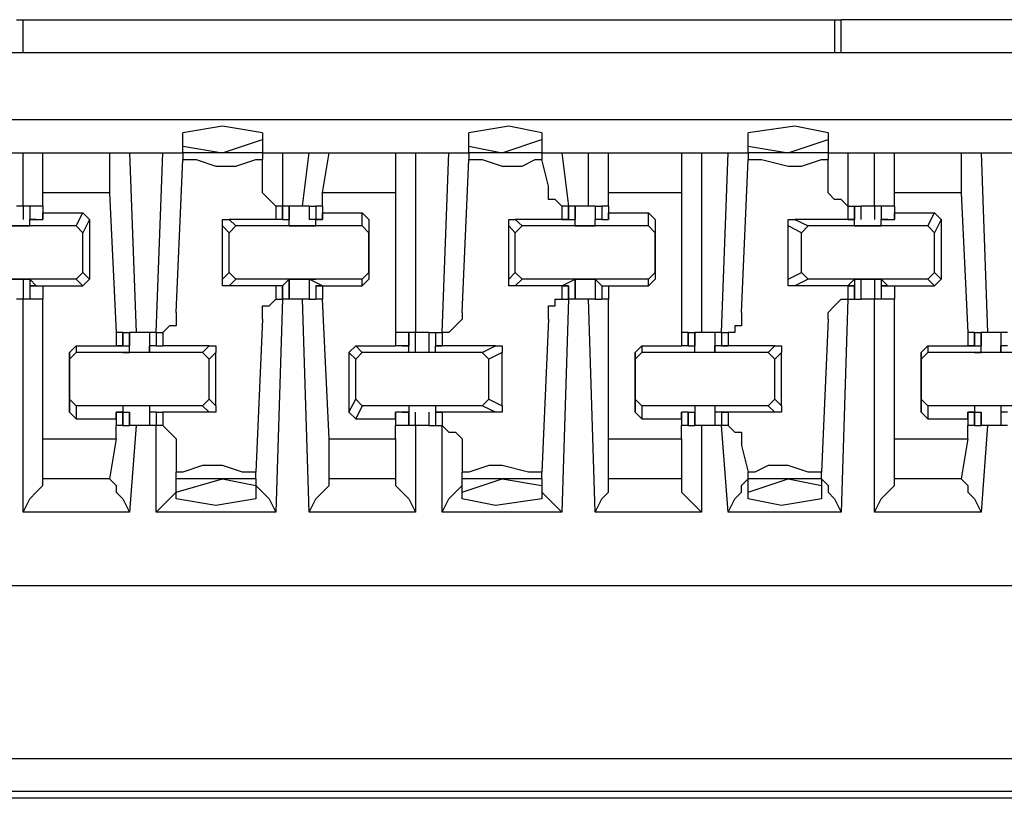
# Model space of a CAD drawing. Extents: x 0 to 5.28, y 0 to 4.61.
# Drawn here: x 2.57 to 2.72, y 3.86 to 3.98 of the extents above; entities that cross this region are included whole.
import ezdxf

# ---------------------------------------------------------------- set-up
doc = ezdxf.new("R2010")
doc.units = 0
doc.header["$MEASUREMENT"] = 0
doc.layers.get('0').update_dxf_attribs({"linetype": 'CONTINUOUS'})

msp = doc.modelspace()

# ---------------------------------------------------------------- linework, layer by layer
for p, q in [((2.56988, 3.97933), (2.57087, 3.97933)), ((2.57087, 3.97933), (2.69094, 3.97933)), ((2.57087, 3.97441), (2.57087, 3.97933)), ((2.69094, 3.97933), (2.69193, 3.97933)), ((2.69094, 3.97933), (2.69094, 3.97441)), ((2.8002, 3.97933), (2.69193, 3.97933)), ((2.69193, 3.97441), (2.69193, 3.97933)), ((3.27657, 3.97441), (1.75492, 3.97441)), ((1.75492, 3.96457), (3.27657, 3.96457)), ((2.59449, 3.96063), (2.59449, 3.9626)), ((2.6063, 3.9626), (2.6063, 3.96161)), ((2.63681, 3.96063), (2.63681, 3.9626)), ((2.64764, 3.9626), (2.64764, 3.96161)), ((2.67815, 3.96063), (2.67815, 3.9626)), ((2.68996, 3.9626), (2.68996, 3.96161)), ((2.60039, 3.95965), (2.6063, 3.96161)), ((2.6063, 3.96161), (2.6063, 3.95965)), ((2.64173, 3.95965), (2.64764, 3.96161)), ((2.64764, 3.96161), (2.64764, 3.95965)), ((2.68406, 3.95965), (2.68996, 3.96161)), ((2.68996, 3.96161), (2.68996, 3.95965)), ((2.56693, 3.95965), (2.57087, 3.95965)), ((2.57087, 3.95177), (2.57087, 3.95965)), ((2.57087, 3.95965), (2.57382, 3.95965)), ((2.57382, 3.95965), (2.58366, 3.95965)), ((2.57382, 3.95374), (2.57382, 3.95965)), ((2.58366, 3.95965), (2.58661, 3.95965)), ((2.58366, 3.95965), (2.58366, 3.95374)), ((2.58661, 3.95965), (2.59154, 3.95965)), ((2.58661, 3.95965), (2.5876, 3.93307)), ((2.59055, 3.93307), (2.59154, 3.95965)), ((2.59154, 3.95965), (2.59449, 3.95965)), ((2.59449, 3.95965), (2.59449, 3.96063)), ((2.59449, 3.96063), (2.60039, 3.95965)), ((2.59449, 3.95965), (2.59449, 3.95866)), ((2.6063, 3.95965), (2.59449, 3.95965)), ((2.6063, 3.95965), (2.60925, 3.95965)), ((2.6063, 3.95965), (2.6063, 3.95866)), ((2.60925, 3.95965), (2.61319, 3.95965)), ((2.60925, 3.95965), (2.60925, 3.95177)), ((2.6122, 3.95177), (2.61319, 3.95965)), ((2.61319, 3.95965), (2.61614, 3.95965)), ((2.61516, 3.95374), (2.61614, 3.95965)), ((2.61614, 3.95965), (2.62598, 3.95965)), ((2.62598, 3.95965), (2.62894, 3.95965)), ((2.62598, 3.95965), (2.62598, 3.95374)), ((2.62894, 3.95965), (2.63386, 3.95965)), ((2.62894, 3.95965), (2.62894, 3.93307)), ((2.63287, 3.93307), (2.63386, 3.95965)), ((2.63386, 3.95965), (2.63681, 3.95965)), ((2.63681, 3.95965), (2.63681, 3.96063)), ((2.63681, 3.96063), (2.64173, 3.95965)), ((2.63681, 3.95965), (2.63681, 3.95866)), ((2.64764, 3.95965), (2.63681, 3.95965)), ((2.64764, 3.95965), (2.65059, 3.95965)), ((2.64764, 3.95965), (2.64764, 3.95866)), ((2.65059, 3.95965), (2.65453, 3.95965)), ((2.65059, 3.95965), (2.65157, 3.95177)), ((2.65453, 3.95177), (2.65453, 3.95965)), ((2.65453, 3.95965), (2.65748, 3.95965)), ((2.65748, 3.95965), (2.66831, 3.95965)), ((2.65748, 3.95374), (2.65748, 3.95965)), ((2.66831, 3.95965), (2.67126, 3.95965)), ((2.66831, 3.95965), (2.66831, 3.95374)), ((2.67126, 3.95965), (2.6752, 3.95965)), ((2.67126, 3.95965), (2.67126, 3.93307)), ((2.67421, 3.93307), (2.6752, 3.95965)), ((2.6752, 3.95965), (2.67815, 3.95965)), ((2.67815, 3.95965), (2.67815, 3.96063)), ((2.67815, 3.96063), (2.68406, 3.95965)), ((2.67815, 3.95965), (2.67815, 3.95866)), ((2.68996, 3.95965), (2.67815, 3.95965)), ((2.68996, 3.95965), (2.69291, 3.95965)), ((2.68996, 3.95965), (2.68996, 3.95866)), ((2.69291, 3.95965), (2.69685, 3.95965)), ((2.69291, 3.95965), (2.69291, 3.95177)), ((2.69685, 3.95177), (2.69685, 3.95965)), ((2.69685, 3.95965), (2.6998, 3.95965)), ((2.6998, 3.95965), (2.70965, 3.95965)), ((2.6998, 3.95374), (2.6998, 3.95965)), ((2.70965, 3.95965), (2.7126, 3.95965)), ((2.70965, 3.95965), (2.70965, 3.95374)), ((2.7126, 3.95965), (2.71752, 3.95965)), ((2.7126, 3.95965), (2.71358, 3.93307)), ((2.5935, 3.93602), (2.59449, 3.95866)), ((2.6063, 3.95472), (2.6063, 3.95866)), ((2.63583, 3.93602), (2.63681, 3.95866)), ((2.64862, 3.95472), (2.64764, 3.95866)), ((2.67717, 3.93602), (2.67815, 3.95866)), ((2.68996, 3.95472), (2.68996, 3.95866)), ((2.58366, 3.95374), (2.57382, 3.95374)), ((2.57382, 3.95177), (2.57382, 3.95374)), ((2.58366, 3.95374), (2.58465, 3.93307)), ((2.62598, 3.95374), (2.61516, 3.95374)), ((2.61516, 3.95177), (2.61516, 3.95374)), ((2.62598, 3.95374), (2.62598, 3.93307)), ((2.66831, 3.95374), (2.65748, 3.95374)), ((2.65748, 3.95177), (2.65748, 3.95374)), ((2.66831, 3.95374), (2.66831, 3.93307)), ((2.70965, 3.95374), (2.6998, 3.95374)), ((2.6998, 3.95177), (2.6998, 3.95374)), ((2.70965, 3.95374), (2.71063, 3.93307)), ((2.57087, 3.95177), (2.56988, 3.95177)), ((2.57087, 3.95177), (2.57087, 3.9498)), ((2.57185, 3.95177), (2.57087, 3.95177)), ((2.57185, 3.95177), (2.57185, 3.9498)), ((2.57382, 3.95177), (2.57185, 3.95177)), ((2.57185, 3.95177), (2.57185, 3.9498)), ((2.57185, 3.95177), (2.57185, 3.9498)), ((2.57185, 3.95177), (2.57185, 3.95177)), ((2.57382, 3.95177), (2.57382, 3.95177)), ((2.57382, 3.95177), (2.57382, 3.95079)), ((2.57382, 3.95177), (2.57382, 3.9498)), ((2.57382, 3.95079), (2.57972, 3.95079)), ((2.57382, 3.9498), (2.57382, 3.95079)), ((2.57874, 3.94882), (2.57972, 3.95079)), ((2.57972, 3.95079), (2.58071, 3.9498)), ((2.60925, 3.95177), (2.60827, 3.95177)), ((2.60827, 3.95177), (2.60827, 3.9498)), ((2.60925, 3.9498), (2.60925, 3.95177)), ((2.60925, 3.95177), (2.60925, 3.95177)), ((2.60925, 3.95177), (2.60925, 3.9498)), ((2.61024, 3.95177), (2.60925, 3.95177)), ((2.61024, 3.9498), (2.61024, 3.95177)), ((2.61024, 3.95177), (2.61024, 3.9498)), ((2.61319, 3.95177), (2.6122, 3.95177)), ((2.61319, 3.95177), (2.61319, 3.9498)), ((2.61319, 3.95177), (2.61319, 3.9498)), ((2.61319, 3.95177), (2.61417, 3.95177)), ((2.61417, 3.95177), (2.61417, 3.9498)), ((2.61516, 3.95177), (2.61417, 3.95177)), ((2.61417, 3.95177), (2.61417, 3.9498)), ((2.61516, 3.95177), (2.61516, 3.95177)), ((2.61516, 3.95177), (2.61516, 3.95079)), ((2.61516, 3.95177), (2.61516, 3.9498)), ((2.61516, 3.95079), (2.62106, 3.95079)), ((2.61516, 3.9498), (2.61516, 3.95079)), ((2.62106, 3.95079), (2.62205, 3.9498)), ((2.62106, 3.94882), (2.62106, 3.95079)), ((2.65157, 3.95177), (2.65059, 3.95177)), ((2.65059, 3.95177), (2.65059, 3.9498)), ((2.65157, 3.9498), (2.65157, 3.95177)), ((2.65157, 3.95177), (2.65157, 3.95177)), ((2.65157, 3.95177), (2.65157, 3.9498)), ((2.65256, 3.95177), (2.65157, 3.95177)), ((2.65256, 3.9498), (2.65256, 3.95177)), ((2.65354, 3.95177), (2.65256, 3.95177)), ((2.65256, 3.95177), (2.65256, 3.9498)), ((2.65551, 3.95177), (2.65551, 3.9498)), ((2.65551, 3.95177), (2.65551, 3.9498)), ((2.65551, 3.95177), (2.6565, 3.95177)), ((2.6565, 3.95177), (2.6565, 3.9498)), ((2.65748, 3.95177), (2.6565, 3.95177)), ((2.6565, 3.95177), (2.6565, 3.9498)), ((2.65748, 3.95177), (2.65748, 3.95177)), ((2.65748, 3.95177), (2.65748, 3.95079)), ((2.65748, 3.95177), (2.65748, 3.9498)), ((2.65748, 3.95079), (2.66339, 3.95079)), ((2.65748, 3.9498), (2.65748, 3.95079)), ((2.66339, 3.95079), (2.66437, 3.9498)), ((2.66339, 3.94882), (2.66339, 3.95079)), ((2.69291, 3.95177), (2.6939, 3.95177)), ((2.69291, 3.95177), (2.69291, 3.95177)), ((2.69291, 3.95177), (2.69291, 3.9498)), ((2.6939, 3.9498), (2.6939, 3.95177)), ((2.6939, 3.95177), (2.6939, 3.9498)), ((2.6939, 3.95177), (2.69488, 3.95177)), ((2.6939, 3.95177), (2.6939, 3.9498)), ((2.6939, 3.95177), (2.6939, 3.95177)), ((2.69488, 3.9498), (2.69488, 3.95177)), ((2.69587, 3.95177), (2.69488, 3.95177)), ((2.69685, 3.95177), (2.69587, 3.95177)), ((2.69685, 3.95177), (2.69685, 3.9498)), ((2.69783, 3.95177), (2.69685, 3.95177)), ((2.69783, 3.95177), (2.69783, 3.9498)), ((2.6998, 3.95177), (2.69783, 3.95177)), ((2.69783, 3.95177), (2.69783, 3.9498)), ((2.69783, 3.95177), (2.69783, 3.9498)), ((2.69783, 3.95177), (2.69783, 3.95177)), ((2.6998, 3.95177), (2.6998, 3.95177)), ((2.6998, 3.95177), (2.6998, 3.95079)), ((2.6998, 3.95177), (2.6998, 3.9498)), ((2.6998, 3.95079), (2.70571, 3.95079)), ((2.6998, 3.9498), (2.6998, 3.95079)), ((2.70472, 3.94882), (2.70571, 3.95079)), ((2.70571, 3.95079), (2.70669, 3.9498)), ((2.57185, 3.9498), (2.57382, 3.9498)), ((2.57283, 3.9498), (2.57185, 3.9498)), ((2.57283, 3.9498), (2.57185, 3.9498)), ((2.57185, 3.9498), (2.57185, 3.9498)), ((2.57185, 3.9498), (2.57185, 3.9498)), ((2.57185, 3.94882), (2.57185, 3.9498)), ((2.57283, 3.9498), (2.57283, 3.9498)), ((2.57283, 3.9498), (2.57283, 3.9498)), ((2.57283, 3.9498), (2.57283, 3.9498)), ((2.57382, 3.9498), (2.57382, 3.9498)), ((2.58071, 3.9498), (2.57972, 3.94783)), ((2.58071, 3.9498), (2.58071, 3.94094)), ((2.60827, 3.9498), (2.60138, 3.9498)), ((2.60138, 3.9498), (2.60236, 3.94882)), ((2.60925, 3.9498), (2.60827, 3.9498)), ((2.60925, 3.9498), (2.61024, 3.9498)), ((2.60925, 3.9498), (2.60925, 3.9498)), ((2.60925, 3.9498), (2.60925, 3.9498)), ((2.60925, 3.9498), (2.60925, 3.9498)), ((2.60925, 3.9498), (2.60925, 3.9498)), ((2.61024, 3.94882), (2.61024, 3.9498)), ((2.61024, 3.9498), (2.61024, 3.9498)), ((2.61024, 3.9498), (2.61024, 3.9498)), ((2.61516, 3.9498), (2.61319, 3.9498)), ((2.61319, 3.9498), (2.61319, 3.9498)), ((2.61417, 3.9498), (2.61319, 3.9498)), ((2.61417, 3.9498), (2.61516, 3.9498)), ((2.61417, 3.9498), (2.61417, 3.9498)), ((2.61516, 3.9498), (2.61417, 3.9498)), ((2.61417, 3.94882), (2.61417, 3.9498)), ((2.61516, 3.9498), (2.61516, 3.9498)), ((2.61516, 3.9498), (2.61516, 3.9498)), ((2.61516, 3.9498), (2.61516, 3.9498)), ((2.62205, 3.9498), (2.62205, 3.94783)), ((2.62205, 3.9498), (2.62205, 3.94094)), ((2.65059, 3.9498), (2.6437, 3.9498)), ((2.6437, 3.9498), (2.64469, 3.94882)), ((2.65059, 3.9498), (2.65256, 3.9498)), ((2.65059, 3.9498), (2.65059, 3.9498)), ((2.65059, 3.9498), (2.65157, 3.9498)), ((2.65157, 3.9498), (2.65059, 3.9498)), ((2.65059, 3.9498), (2.65059, 3.9498)), ((2.65157, 3.9498), (2.65157, 3.9498)), ((2.65256, 3.94882), (2.65256, 3.9498)), ((2.65256, 3.9498), (2.65256, 3.9498)), ((2.65256, 3.9498), (2.65256, 3.9498)), ((2.6565, 3.9498), (2.65551, 3.9498)), ((2.65551, 3.9498), (2.65551, 3.9498)), ((2.65551, 3.9498), (2.65551, 3.9498)), ((2.65551, 3.94882), (2.65551, 3.9498)), ((2.6565, 3.9498), (2.65748, 3.9498)), ((2.6565, 3.9498), (2.6565, 3.9498)), ((2.6565, 3.9498), (2.6565, 3.9498)), ((2.6565, 3.9498), (2.6565, 3.9498)), ((2.6565, 3.9498), (2.6565, 3.9498)), ((2.65748, 3.9498), (2.65748, 3.9498)), ((2.66437, 3.9498), (2.66437, 3.94783)), ((2.66437, 3.9498), (2.66437, 3.94094)), ((2.69291, 3.9498), (2.68504, 3.9498)), ((2.68504, 3.9498), (2.68701, 3.94882)), ((2.69291, 3.9498), (2.6939, 3.9498)), ((2.69291, 3.9498), (2.69291, 3.9498)), ((2.69291, 3.9498), (2.6939, 3.9498)), ((2.6939, 3.9498), (2.69291, 3.9498)), ((2.69291, 3.9498), (2.69291, 3.9498)), ((2.6939, 3.94882), (2.6939, 3.9498)), ((2.6939, 3.9498), (2.6939, 3.9498)), ((2.6939, 3.9498), (2.6939, 3.9498)), ((2.6939, 3.9498), (2.6939, 3.9498)), ((2.69783, 3.9498), (2.6998, 3.9498)), ((2.69882, 3.9498), (2.69783, 3.9498)), ((2.69882, 3.9498), (2.69783, 3.9498)), ((2.69783, 3.9498), (2.69783, 3.9498)), ((2.69783, 3.9498), (2.69783, 3.9498)), ((2.69783, 3.94882), (2.69783, 3.9498)), ((2.69882, 3.9498), (2.69882, 3.9498)), ((2.69882, 3.9498), (2.69882, 3.9498)), ((2.69882, 3.9498), (2.69882, 3.9498)), ((2.6998, 3.9498), (2.6998, 3.9498)), ((2.70669, 3.9498), (2.70571, 3.94783)), ((2.70669, 3.9498), (2.70669, 3.94094)), ((2.57874, 3.94882), (2.56102, 3.94882)), ((2.56791, 3.94882), (2.57185, 3.94882)), ((2.57874, 3.94882), (2.57972, 3.94783)), ((2.57972, 3.94193), (2.57972, 3.94783)), ((2.60138, 3.94783), (2.60039, 3.94882)), ((2.60039, 3.94094), (2.60039, 3.94882)), ((2.60138, 3.94783), (2.60236, 3.94882)), ((2.60138, 3.94193), (2.60138, 3.94783)), ((2.62106, 3.94882), (2.60236, 3.94882)), ((2.61024, 3.94882), (2.61417, 3.94882)), ((2.62106, 3.94882), (2.62205, 3.94783)), ((2.62205, 3.94193), (2.62205, 3.94783)), ((2.6437, 3.94783), (2.64272, 3.94882)), ((2.64272, 3.94094), (2.64272, 3.94882)), ((2.6437, 3.94783), (2.64469, 3.94882)), ((2.6437, 3.94193), (2.6437, 3.94783)), ((2.66339, 3.94882), (2.64469, 3.94882)), ((2.65256, 3.94882), (2.65551, 3.94882)), ((2.66339, 3.94882), (2.66437, 3.94783)), ((2.66437, 3.94193), (2.66437, 3.94783)), ((2.68602, 3.94783), (2.68406, 3.94882)), ((2.68406, 3.94094), (2.68406, 3.94882)), ((2.68602, 3.94783), (2.68701, 3.94882)), ((2.68602, 3.94193), (2.68602, 3.94783)), ((2.70472, 3.94882), (2.68701, 3.94882)), ((2.6939, 3.94882), (2.69783, 3.94882)), ((2.70472, 3.94882), (2.70571, 3.94783)), ((2.70571, 3.94193), (2.70571, 3.94783)), ((2.57972, 3.94193), (2.57874, 3.94094)), ((2.57972, 3.94193), (2.58071, 3.94094)), ((2.60039, 3.94094), (2.60138, 3.94193)), ((2.60236, 3.94094), (2.60138, 3.94193)), ((2.62205, 3.94193), (2.62106, 3.94094)), ((2.62205, 3.94193), (2.62205, 3.94094)), ((2.64272, 3.94094), (2.6437, 3.94193)), ((2.64469, 3.94094), (2.6437, 3.94193)), ((2.66437, 3.94193), (2.66339, 3.94094)), ((2.66437, 3.94193), (2.66437, 3.94094)), ((2.68406, 3.94094), (2.68602, 3.94193)), ((2.68701, 3.94094), (2.68602, 3.94193)), ((2.70571, 3.94193), (2.70472, 3.94094)), ((2.70571, 3.94193), (2.70669, 3.94094)), ((2.57874, 3.94094), (2.56102, 3.94094)), ((2.56791, 3.94094), (2.57185, 3.94094)), ((2.57087, 3.94094), (2.57087, 3.93799)), ((2.57185, 3.94094), (2.57185, 3.94094)), ((2.57185, 3.94094), (2.57185, 3.94094)), ((2.57185, 3.94094), (2.57185, 3.94094)), ((2.57283, 3.93996), (2.57185, 3.94094)), ((2.57185, 3.94094), (2.57185, 3.93799)), ((2.57972, 3.93996), (2.57874, 3.94094)), ((2.58071, 3.94094), (2.57972, 3.93996)), ((2.60236, 3.94094), (2.60138, 3.93996)), ((2.62106, 3.94094), (2.60236, 3.94094)), ((2.60925, 3.93996), (2.61024, 3.94094)), ((2.61024, 3.93799), (2.61024, 3.94094)), ((2.61024, 3.94094), (2.61024, 3.94094)), ((2.61024, 3.94094), (2.61024, 3.94094)), ((2.61024, 3.94094), (2.61024, 3.94094)), ((2.61024, 3.94094), (2.61417, 3.94094)), ((2.61024, 3.94094), (2.61024, 3.93799)), ((2.61319, 3.94094), (2.61319, 3.93799)), ((2.61417, 3.94094), (2.61319, 3.94094)), ((2.61319, 3.94094), (2.61319, 3.94094)), ((2.61516, 3.93996), (2.61319, 3.94094)), ((2.61319, 3.94094), (2.61319, 3.93799)), ((2.61417, 3.94094), (2.61417, 3.94094)), ((2.62106, 3.93996), (2.62106, 3.94094)), ((2.62205, 3.94094), (2.62106, 3.93996)), ((2.64469, 3.94094), (2.6437, 3.93996)), ((2.66339, 3.94094), (2.64469, 3.94094)), ((2.65059, 3.93996), (2.65256, 3.94094)), ((2.65256, 3.93799), (2.65256, 3.94094)), ((2.65256, 3.94094), (2.65256, 3.94094)), ((2.65256, 3.94094), (2.65256, 3.94094)), ((2.65256, 3.94094), (2.65256, 3.94094)), ((2.65256, 3.94094), (2.65551, 3.94094)), ((2.65256, 3.94094), (2.65256, 3.93799)), ((2.65551, 3.94094), (2.65551, 3.93799)), ((2.65551, 3.94094), (2.65551, 3.94094)), ((2.65551, 3.94094), (2.65551, 3.94094)), ((2.65551, 3.94094), (2.65551, 3.94094)), ((2.6565, 3.93996), (2.65551, 3.94094)), ((2.65551, 3.94094), (2.65551, 3.93799)), ((2.66339, 3.93996), (2.66339, 3.94094)), ((2.66437, 3.94094), (2.66339, 3.93996)), ((2.68701, 3.94094), (2.68504, 3.93996)), ((2.70472, 3.94094), (2.68701, 3.94094)), ((2.69291, 3.93996), (2.6939, 3.94094)), ((2.6939, 3.94094), (2.6939, 3.94094)), ((2.6939, 3.94094), (2.6939, 3.94094)), ((2.6939, 3.94094), (2.6939, 3.94094)), ((2.6939, 3.94094), (2.69783, 3.94094)), ((2.6939, 3.94094), (2.6939, 3.93799)), ((2.69488, 3.93799), (2.69488, 3.94094)), ((2.69685, 3.94094), (2.69685, 3.93799)), ((2.69783, 3.94094), (2.69783, 3.94094)), ((2.69783, 3.94094), (2.69783, 3.94094)), ((2.69783, 3.94094), (2.69783, 3.94094)), ((2.69882, 3.93996), (2.69783, 3.94094)), ((2.69783, 3.94094), (2.69783, 3.93799)), ((2.70571, 3.93996), (2.70472, 3.94094)), ((2.70669, 3.94094), (2.70571, 3.93996)), ((2.57185, 3.93996), (2.57185, 3.93799)), ((2.57283, 3.93996), (2.57185, 3.93996)), ((2.57185, 3.93996), (2.57382, 3.93996)), ((2.57185, 3.93996), (2.57185, 3.93799)), ((2.57283, 3.93996), (2.57283, 3.93996)), ((2.57283, 3.93996), (2.57283, 3.93996)), ((2.57283, 3.93996), (2.57283, 3.93996)), ((2.57382, 3.93996), (2.57382, 3.93996)), ((2.57382, 3.93996), (2.57382, 3.93996)), ((2.57382, 3.93996), (2.57972, 3.93996)), ((2.57382, 3.93996), (2.57382, 3.93799)), ((2.57382, 3.93996), (2.57382, 3.93799)), ((2.60827, 3.93996), (2.60138, 3.93996)), ((2.60925, 3.93996), (2.60827, 3.93996)), ((2.60827, 3.93996), (2.60827, 3.93799)), ((2.60925, 3.93799), (2.60925, 3.93996)), ((2.60925, 3.93996), (2.60925, 3.93996)), ((2.60925, 3.93996), (2.60925, 3.93996)), ((2.60925, 3.93996), (2.60925, 3.93996)), ((2.60925, 3.93996), (2.60925, 3.93996)), ((2.60925, 3.93996), (2.60925, 3.93799)), ((2.61417, 3.93996), (2.61417, 3.93799)), ((2.61516, 3.93996), (2.61417, 3.93996)), ((2.61417, 3.93996), (2.61417, 3.93996)), ((2.61417, 3.93996), (2.61516, 3.93996)), ((2.61417, 3.93996), (2.61417, 3.93799)), ((2.61516, 3.93996), (2.61516, 3.93996)), ((2.61516, 3.93996), (2.61516, 3.93996)), ((2.61516, 3.93996), (2.61516, 3.93996)), ((2.61516, 3.93996), (2.62106, 3.93996)), ((2.61516, 3.93996), (2.61516, 3.93799)), ((2.61516, 3.93996), (2.61516, 3.93996)), ((2.61516, 3.93996), (2.61516, 3.93799)), ((2.65059, 3.93996), (2.6437, 3.93996)), ((2.65157, 3.93996), (2.65059, 3.93996)), ((2.65059, 3.93996), (2.65157, 3.93996)), ((2.65059, 3.93996), (2.65059, 3.93996)), ((2.65059, 3.93996), (2.65059, 3.93996)), ((2.65059, 3.93996), (2.65059, 3.93799)), ((2.65157, 3.93799), (2.65157, 3.93996)), ((2.65157, 3.93996), (2.65157, 3.93996)), ((2.65157, 3.93996), (2.65157, 3.93799)), ((2.6565, 3.93996), (2.6565, 3.93799)), ((2.6565, 3.93996), (2.6565, 3.93996)), ((2.6565, 3.93996), (2.6565, 3.93996)), ((2.6565, 3.93996), (2.6565, 3.93996)), ((2.6565, 3.93996), (2.65748, 3.93996)), ((2.6565, 3.93996), (2.6565, 3.93996)), ((2.6565, 3.93996), (2.6565, 3.93799)), ((2.65748, 3.93996), (2.65748, 3.93996)), ((2.65748, 3.93996), (2.65748, 3.93996)), ((2.65748, 3.93996), (2.66339, 3.93996)), ((2.65748, 3.93996), (2.65748, 3.93799)), ((2.65748, 3.93996), (2.65748, 3.93799)), ((2.69291, 3.93996), (2.68504, 3.93996)), ((2.6939, 3.93996), (2.69291, 3.93996)), ((2.69291, 3.93996), (2.6939, 3.93996)), ((2.69291, 3.93996), (2.69291, 3.93996)), ((2.69291, 3.93996), (2.69291, 3.93996)), ((2.69291, 3.93996), (2.69291, 3.93799)), ((2.6939, 3.93799), (2.6939, 3.93996)), ((2.6939, 3.93996), (2.6939, 3.93996)), ((2.6939, 3.93996), (2.6939, 3.93799)), ((2.69783, 3.93996), (2.69783, 3.93799)), ((2.69882, 3.93996), (2.69783, 3.93996)), ((2.69783, 3.93996), (2.6998, 3.93996)), ((2.69783, 3.93996), (2.69783, 3.93799)), ((2.69882, 3.93996), (2.69882, 3.93996)), ((2.69882, 3.93996), (2.69882, 3.93996)), ((2.69882, 3.93996), (2.69882, 3.93996)), ((2.6998, 3.93996), (2.6998, 3.93996)), ((2.6998, 3.93996), (2.6998, 3.93996)), ((2.6998, 3.93996), (2.70571, 3.93996)), ((2.6998, 3.93996), (2.6998, 3.93799)), ((2.6998, 3.93996), (2.6998, 3.93799)), ((2.57087, 3.93799), (2.56988, 3.93799)), ((2.57087, 3.9065), (2.57087, 3.93799)), ((2.57185, 3.93799), (2.57087, 3.93799)), ((2.57185, 3.93799), (2.57185, 3.93799)), ((2.57382, 3.93799), (2.57185, 3.93799)), ((2.57382, 3.91732), (2.57382, 3.93799)), ((2.60925, 3.93799), (2.60827, 3.9065)), ((2.60827, 3.93799), (2.60925, 3.93799)), ((2.60925, 3.93799), (2.60925, 3.93799)), ((2.61024, 3.93799), (2.60925, 3.93799)), ((2.61319, 3.9065), (2.6122, 3.93799)), ((2.61319, 3.93799), (2.6122, 3.93799)), ((2.61319, 3.93799), (2.61417, 3.93799)), ((2.61516, 3.93799), (2.61417, 3.93799)), ((2.61614, 3.91732), (2.61516, 3.93799)), ((2.65157, 3.93799), (2.65059, 3.9065)), ((2.65059, 3.93799), (2.65157, 3.93799)), ((2.65157, 3.93799), (2.65157, 3.93799)), ((2.65256, 3.93799), (2.65157, 3.93799)), ((2.65354, 3.93799), (2.65256, 3.93799)), ((2.65551, 3.9065), (2.65453, 3.93799)), ((2.65551, 3.93799), (2.6565, 3.93799)), ((2.65748, 3.93799), (2.6565, 3.93799)), ((2.65748, 3.91732), (2.65748, 3.93799)), ((2.69291, 3.93799), (2.69193, 3.9065)), ((2.69291, 3.93799), (2.6939, 3.93799)), ((2.69291, 3.93799), (2.69291, 3.93799)), ((2.6939, 3.93799), (2.6939, 3.93799)), ((2.6939, 3.93799), (2.69488, 3.93799)), ((2.69587, 3.93799), (2.69488, 3.93799)), ((2.69685, 3.93799), (2.69587, 3.93799)), ((2.69685, 3.9065), (2.69685, 3.93799)), ((2.69783, 3.93799), (2.69685, 3.93799)), ((2.69783, 3.93799), (2.69783, 3.93799)), ((2.6998, 3.93799), (2.69783, 3.93799)), ((2.6998, 3.91732), (2.6998, 3.93799)), ((2.6063, 3.93504), (2.60531, 3.9124)), ((2.64862, 3.93504), (2.64764, 3.9124)), ((2.68996, 3.93504), (2.68898, 3.9124)), ((2.58465, 3.93307), (2.58465, 3.9311)), ((2.58563, 3.93307), (2.58465, 3.93307)), ((2.58465, 3.93307), (2.58465, 3.9311)), ((2.58563, 3.9311), (2.58563, 3.93307)), ((2.58563, 3.93307), (2.58661, 3.93307)), ((2.58563, 3.93307), (2.58563, 3.9311)), ((2.58661, 3.93012), (2.58661, 3.93307)), ((2.58661, 3.93307), (2.58661, 3.9311)), ((2.5876, 3.93307), (2.58661, 3.93307)), ((2.58957, 3.93307), (2.58957, 3.93012)), ((2.59055, 3.93307), (2.58957, 3.93307)), ((2.58957, 3.93307), (2.58957, 3.9311)), ((2.59055, 3.93307), (2.59055, 3.9311)), ((2.59055, 3.93307), (2.59055, 3.93307)), ((2.59055, 3.93307), (2.59055, 3.9311)), ((2.59055, 3.93307), (2.59154, 3.93307)), ((2.59154, 3.93307), (2.59154, 3.9311)), ((2.62598, 3.93307), (2.62598, 3.9311)), ((2.62795, 3.93307), (2.62598, 3.93307)), ((2.62598, 3.93307), (2.62598, 3.9311)), ((2.62795, 3.9311), (2.62795, 3.93307)), ((2.62894, 3.93307), (2.62795, 3.93307)), ((2.62795, 3.93307), (2.62795, 3.9311)), ((2.62795, 3.93307), (2.62795, 3.93307)), ((2.62795, 3.93307), (2.62795, 3.9311)), ((2.62894, 3.93012), (2.62894, 3.93307)), ((2.62992, 3.93307), (2.62894, 3.93307)), ((2.63091, 3.93307), (2.62992, 3.93307)), ((2.63091, 3.93307), (2.63091, 3.93012)), ((2.63091, 3.93307), (2.63189, 3.93307)), ((2.63189, 3.93307), (2.63189, 3.9311)), ((2.63189, 3.93307), (2.63287, 3.93307)), ((2.63189, 3.93307), (2.63189, 3.9311)), ((2.63189, 3.93307), (2.63189, 3.93307)), ((2.63189, 3.93307), (2.63189, 3.9311)), ((2.63287, 3.93307), (2.63287, 3.9311)), ((2.63287, 3.93307), (2.63287, 3.93307)), ((2.66831, 3.93307), (2.66831, 3.9311)), ((2.66929, 3.93307), (2.66831, 3.93307)), ((2.66831, 3.93307), (2.66831, 3.9311)), ((2.66929, 3.9311), (2.66929, 3.93307)), ((2.66929, 3.93307), (2.67028, 3.93307)), ((2.66929, 3.93307), (2.66929, 3.9311)), ((2.67028, 3.93012), (2.67028, 3.93307)), ((2.67028, 3.93307), (2.67028, 3.9311)), ((2.67323, 3.93307), (2.67224, 3.93307)), ((2.67323, 3.93307), (2.67323, 3.93012)), ((2.67421, 3.93307), (2.67323, 3.93307)), ((2.67323, 3.93307), (2.67323, 3.9311)), ((2.67421, 3.93307), (2.67421, 3.9311)), ((2.67421, 3.93307), (2.67421, 3.93307)), ((2.67421, 3.93307), (2.67421, 3.9311)), ((2.67421, 3.93307), (2.6752, 3.93307)), ((2.6752, 3.93307), (2.6752, 3.9311)), ((2.71063, 3.93307), (2.71063, 3.9311)), ((2.71161, 3.93307), (2.71063, 3.93307)), ((2.71063, 3.93307), (2.71063, 3.9311)), ((2.71161, 3.9311), (2.71161, 3.93307)), ((2.71161, 3.93307), (2.7126, 3.93307)), ((2.71161, 3.93307), (2.71161, 3.9311)), ((2.7126, 3.93012), (2.7126, 3.93307)), ((2.7126, 3.93307), (2.7126, 3.9311)), ((2.71358, 3.93307), (2.7126, 3.93307)), ((2.71555, 3.93307), (2.71555, 3.93012)), ((2.71654, 3.93307), (2.71555, 3.93307)), ((2.71555, 3.93307), (2.71555, 3.9311)), ((2.57776, 3.93012), (2.57874, 3.9311)), ((2.57874, 3.9311), (2.57874, 3.93012)), ((2.57874, 3.9311), (2.58465, 3.9311)), ((2.58465, 3.9311), (2.58661, 3.9311)), ((2.58465, 3.9311), (2.58465, 3.9311)), ((2.58465, 3.9311), (2.58563, 3.9311)), ((2.58563, 3.9311), (2.58465, 3.9311)), ((2.58465, 3.9311), (2.58465, 3.9311)), ((2.58465, 3.9311), (2.58465, 3.9311)), ((2.58465, 3.9311), (2.58465, 3.9311)), ((2.58563, 3.9311), (2.58563, 3.9311)), ((2.58661, 3.93012), (2.58661, 3.9311)), ((2.59055, 3.9311), (2.58957, 3.9311)), ((2.58957, 3.93012), (2.58957, 3.9311)), ((2.59055, 3.9311), (2.59154, 3.9311)), ((2.59055, 3.9311), (2.59055, 3.9311)), ((2.59055, 3.9311), (2.59055, 3.9311)), ((2.59055, 3.9311), (2.59055, 3.9311)), ((2.59055, 3.9311), (2.59055, 3.9311)), ((2.59843, 3.9311), (2.59154, 3.9311)), ((2.59744, 3.93012), (2.59843, 3.9311)), ((2.61909, 3.93012), (2.62008, 3.9311)), ((2.62008, 3.9311), (2.62106, 3.93012)), ((2.62008, 3.9311), (2.62598, 3.9311)), ((2.62795, 3.9311), (2.62598, 3.9311)), ((2.62598, 3.9311), (2.62598, 3.9311)), ((2.62598, 3.9311), (2.62598, 3.9311)), ((2.62697, 3.9311), (2.62795, 3.9311)), ((2.62697, 3.9311), (2.62697, 3.9311)), ((2.62697, 3.9311), (2.62697, 3.9311)), ((2.62697, 3.9311), (2.62795, 3.9311)), ((2.62697, 3.9311), (2.62697, 3.9311)), ((2.62795, 3.93012), (2.62795, 3.9311)), ((2.63189, 3.9311), (2.63287, 3.9311)), ((2.63189, 3.9311), (2.63189, 3.9311)), ((2.63287, 3.9311), (2.63189, 3.9311)), ((2.63287, 3.9311), (2.63189, 3.9311)), ((2.63189, 3.93012), (2.63189, 3.9311)), ((2.64075, 3.9311), (2.63287, 3.9311)), ((2.63287, 3.9311), (2.63287, 3.9311)), ((2.63287, 3.9311), (2.63287, 3.9311)), ((2.63878, 3.93012), (2.64075, 3.9311)), ((2.66142, 3.93012), (2.6624, 3.9311)), ((2.6624, 3.9311), (2.6624, 3.93012)), ((2.6624, 3.9311), (2.66831, 3.9311)), ((2.66929, 3.9311), (2.66831, 3.9311)), ((2.66831, 3.9311), (2.66831, 3.9311)), ((2.66831, 3.9311), (2.66831, 3.9311)), ((2.66929, 3.9311), (2.67028, 3.9311)), ((2.66929, 3.9311), (2.66929, 3.9311)), ((2.66929, 3.9311), (2.66929, 3.9311)), ((2.66929, 3.9311), (2.66929, 3.9311)), ((2.66929, 3.9311), (2.66929, 3.9311)), ((2.67028, 3.93012), (2.67028, 3.9311)), ((2.6752, 3.9311), (2.67323, 3.9311)), ((2.67323, 3.93012), (2.67323, 3.9311)), ((2.67421, 3.9311), (2.6752, 3.9311)), ((2.67421, 3.9311), (2.67421, 3.9311)), ((2.6752, 3.9311), (2.67421, 3.9311)), ((2.68209, 3.9311), (2.6752, 3.9311)), ((2.6752, 3.9311), (2.6752, 3.9311)), ((2.6752, 3.9311), (2.6752, 3.9311)), ((2.6811, 3.93012), (2.68209, 3.9311)), ((2.70374, 3.93012), (2.70472, 3.9311)), ((2.70472, 3.9311), (2.70472, 3.93012)), ((2.70472, 3.9311), (2.71063, 3.9311)), ((2.71063, 3.9311), (2.7126, 3.9311)), ((2.71063, 3.9311), (2.71063, 3.9311)), ((2.71063, 3.9311), (2.71161, 3.9311)), ((2.71161, 3.9311), (2.71063, 3.9311)), ((2.71063, 3.9311), (2.71063, 3.9311)), ((2.71063, 3.9311), (2.71063, 3.9311)), ((2.71063, 3.9311), (2.71063, 3.9311)), ((2.71161, 3.9311), (2.71161, 3.9311)), ((2.7126, 3.93012), (2.7126, 3.9311)), ((2.71654, 3.9311), (2.71555, 3.9311)), ((2.71555, 3.93012), (2.71555, 3.9311)), ((2.57776, 3.92913), (2.57874, 3.93012)), ((2.57776, 3.92913), (2.57776, 3.93012)), ((2.57776, 3.93012), (2.57776, 3.92126)), ((2.57776, 3.92323), (2.57776, 3.92913)), ((2.59744, 3.93012), (2.57874, 3.93012)), ((2.58957, 3.93012), (2.58563, 3.93012)), ((2.58563, 3.93012), (2.58563, 3.93012)), ((2.58563, 3.93012), (2.58661, 3.93012)), ((2.58957, 3.93012), (2.58957, 3.93012)), ((2.58957, 3.93012), (2.58957, 3.93012)), ((2.59744, 3.93012), (2.59843, 3.92913)), ((2.59941, 3.93012), (2.59843, 3.92913)), ((2.59843, 3.92323), (2.59843, 3.92913)), ((2.59941, 3.92224), (2.59941, 3.93012)), ((2.62008, 3.92913), (2.61909, 3.93012)), ((2.61909, 3.93012), (2.61909, 3.92126)), ((2.62008, 3.92913), (2.62106, 3.93012)), ((2.62008, 3.92323), (2.62008, 3.92913)), ((2.63878, 3.93012), (2.62106, 3.93012)), ((2.63189, 3.93012), (2.62795, 3.93012)), ((2.62795, 3.93012), (2.62795, 3.93012)), ((2.62795, 3.93012), (2.62795, 3.93012)), ((2.63189, 3.93012), (2.63189, 3.93012)), ((2.63189, 3.93012), (2.63189, 3.93012)), ((2.63878, 3.93012), (2.63976, 3.92913)), ((2.64173, 3.93012), (2.63976, 3.92913)), ((2.63976, 3.92323), (2.63976, 3.92913)), ((2.64173, 3.92224), (2.64173, 3.93012)), ((2.66142, 3.92913), (2.6624, 3.93012)), ((2.66142, 3.92913), (2.66142, 3.93012)), ((2.66142, 3.93012), (2.66142, 3.92126)), ((2.66142, 3.92323), (2.66142, 3.92913)), ((2.6811, 3.93012), (2.6624, 3.93012)), ((2.67323, 3.93012), (2.67028, 3.93012)), ((2.67028, 3.93012), (2.67028, 3.93012)), ((2.67028, 3.93012), (2.67028, 3.93012)), ((2.67323, 3.93012), (2.67323, 3.93012)), ((2.67323, 3.93012), (2.67323, 3.93012)), ((2.6811, 3.93012), (2.68209, 3.92913)), ((2.68307, 3.93012), (2.68209, 3.92913)), ((2.68209, 3.92323), (2.68209, 3.92913)), ((2.68307, 3.92224), (2.68307, 3.93012)), ((2.70374, 3.92913), (2.70472, 3.93012)), ((2.70374, 3.92913), (2.70374, 3.93012)), ((2.70374, 3.93012), (2.70374, 3.92126)), ((2.70374, 3.92323), (2.70374, 3.92913)), ((2.72343, 3.93012), (2.70472, 3.93012)), ((2.71555, 3.93012), (2.71161, 3.93012)), ((2.71161, 3.93012), (2.71161, 3.93012)), ((2.71161, 3.93012), (2.7126, 3.93012)), ((2.71555, 3.93012), (2.71555, 3.93012)), ((2.71555, 3.93012), (2.71555, 3.93012)), ((2.57874, 3.92224), (2.57776, 3.92323)), ((2.57776, 3.92126), (2.57776, 3.92323)), ((2.59843, 3.92323), (2.59744, 3.92224)), ((2.59843, 3.92323), (2.59941, 3.92224)), ((2.61909, 3.92126), (2.62008, 3.92323)), ((2.62106, 3.92224), (2.62008, 3.92323)), ((2.63976, 3.92323), (2.63878, 3.92224)), ((2.63976, 3.92323), (2.64173, 3.92224)), ((2.6624, 3.92224), (2.66142, 3.92323)), ((2.66142, 3.92126), (2.66142, 3.92323)), ((2.68209, 3.92323), (2.6811, 3.92224)), ((2.68209, 3.92323), (2.68307, 3.92224)), ((2.70472, 3.92224), (2.70374, 3.92323)), ((2.70374, 3.92126), (2.70374, 3.92323)), ((2.59744, 3.92224), (2.57874, 3.92224)), ((2.57874, 3.92224), (2.57874, 3.92028)), ((2.58957, 3.92224), (2.58563, 3.92224)), ((2.58563, 3.92224), (2.58563, 3.92126)), ((2.58957, 3.92224), (2.58957, 3.92126)), ((2.59843, 3.92126), (2.59744, 3.92224)), ((2.62106, 3.92224), (2.62008, 3.92028)), ((2.63878, 3.92224), (2.62106, 3.92224)), ((2.63189, 3.92224), (2.62795, 3.92224)), ((2.62795, 3.92224), (2.62795, 3.92126)), ((2.63189, 3.92224), (2.63189, 3.92126)), ((2.64075, 3.92126), (2.63878, 3.92224)), ((2.6811, 3.92224), (2.6624, 3.92224)), ((2.6624, 3.92224), (2.6624, 3.92028)), ((2.67323, 3.92224), (2.67028, 3.92224)), ((2.67028, 3.92224), (2.67028, 3.92126)), ((2.67323, 3.92224), (2.67323, 3.92126)), ((2.68209, 3.92126), (2.6811, 3.92224)), ((2.72343, 3.92224), (2.70472, 3.92224)), ((2.70472, 3.92224), (2.70472, 3.92028)), ((2.71555, 3.92224), (2.71161, 3.92224)), ((2.71161, 3.92224), (2.71161, 3.92126)), ((2.71555, 3.92224), (2.71555, 3.92126)), ((2.57776, 3.92126), (2.57874, 3.92028)), ((2.57874, 3.92028), (2.58465, 3.92028)), ((2.58465, 3.92028), (2.58465, 3.92126)), ((2.58465, 3.92126), (2.58465, 3.92126)), ((2.58563, 3.92126), (2.58465, 3.92126)), ((2.58465, 3.92126), (2.58563, 3.92126)), ((2.58465, 3.92126), (2.58465, 3.92126)), ((2.58465, 3.92126), (2.58661, 3.92126)), ((2.58465, 3.92126), (2.58465, 3.91929)), ((2.58465, 3.92126), (2.58465, 3.92126)), ((2.58465, 3.92028), (2.58465, 3.91929)), ((2.58563, 3.91929), (2.58563, 3.92126)), ((2.58563, 3.92126), (2.58563, 3.92126)), ((2.58563, 3.92126), (2.58661, 3.92126)), ((2.58563, 3.92126), (2.58563, 3.91929)), ((2.58661, 3.91929), (2.58661, 3.92126)), ((2.58661, 3.92126), (2.58661, 3.92126)), ((2.58661, 3.92126), (2.58661, 3.91929)), ((2.58957, 3.92126), (2.58957, 3.91929)), ((2.58957, 3.92126), (2.58957, 3.92126)), ((2.58957, 3.92126), (2.58957, 3.92126)), ((2.59055, 3.92126), (2.58957, 3.92126)), ((2.58957, 3.92126), (2.58957, 3.91929)), ((2.59055, 3.92126), (2.59055, 3.91929)), ((2.59055, 3.92126), (2.59055, 3.92126)), ((2.59055, 3.92126), (2.59055, 3.92126)), ((2.59055, 3.92126), (2.59055, 3.92126)), ((2.59055, 3.92126), (2.59154, 3.92126)), ((2.59055, 3.92126), (2.59055, 3.91929)), ((2.59055, 3.92126), (2.59055, 3.92126)), ((2.59843, 3.92126), (2.59154, 3.92126)), ((2.59154, 3.92126), (2.59154, 3.91929)), ((2.61909, 3.92126), (2.62008, 3.92028)), ((2.62008, 3.92028), (2.62598, 3.92028)), ((2.62598, 3.92028), (2.62598, 3.92126)), ((2.62598, 3.92126), (2.62598, 3.92126)), ((2.62795, 3.92126), (2.62598, 3.92126)), ((2.62598, 3.92126), (2.62598, 3.91929)), ((2.62598, 3.92028), (2.62598, 3.91929)), ((2.62697, 3.92126), (2.62795, 3.92126)), ((2.62697, 3.92126), (2.62697, 3.92126)), ((2.62697, 3.92126), (2.62697, 3.92126)), ((2.62697, 3.92126), (2.62795, 3.92126)), ((2.62697, 3.92126), (2.62697, 3.92126)), ((2.62795, 3.91929), (2.62795, 3.92126)), ((2.62795, 3.92126), (2.62795, 3.92126)), ((2.62795, 3.92126), (2.62795, 3.92126)), ((2.62795, 3.92126), (2.62795, 3.91929)), ((2.62795, 3.92126), (2.62795, 3.91929)), ((2.62894, 3.91929), (2.62894, 3.92126)), ((2.63091, 3.92126), (2.63091, 3.91929)), ((2.63189, 3.92126), (2.63189, 3.91929)), ((2.63189, 3.92126), (2.63189, 3.92126)), ((2.63189, 3.92126), (2.63189, 3.92126)), ((2.63287, 3.92126), (2.63189, 3.92126)), ((2.63287, 3.92126), (2.63189, 3.92126)), ((2.63189, 3.92126), (2.63189, 3.92126)), ((2.63189, 3.92126), (2.63287, 3.92126)), ((2.63189, 3.92126), (2.63189, 3.91929)), ((2.63189, 3.92126), (2.63189, 3.91929)), ((2.63287, 3.92126), (2.63287, 3.92126)), ((2.64075, 3.92126), (2.63287, 3.92126)), ((2.63287, 3.92126), (2.63287, 3.91929)), ((2.63287, 3.92126), (2.63287, 3.92126)), ((2.66142, 3.92126), (2.6624, 3.92028)), ((2.6624, 3.92028), (2.66831, 3.92028)), ((2.66831, 3.92028), (2.66831, 3.92126)), ((2.66831, 3.92126), (2.66831, 3.92126)), ((2.66929, 3.92126), (2.66831, 3.92126)), ((2.66831, 3.92126), (2.66831, 3.91929)), ((2.66831, 3.92028), (2.66831, 3.91929)), ((2.66929, 3.91929), (2.66929, 3.92126)), ((2.66929, 3.92126), (2.66929, 3.92126)), ((2.66929, 3.92126), (2.66929, 3.92126)), ((2.66929, 3.92126), (2.66929, 3.92126)), ((2.66929, 3.92126), (2.67028, 3.92126)), ((2.66929, 3.92126), (2.66929, 3.91929)), ((2.66929, 3.92126), (2.66929, 3.92126)), ((2.67028, 3.91929), (2.67028, 3.92126)), ((2.67028, 3.92126), (2.67028, 3.92126)), ((2.67028, 3.92126), (2.67028, 3.92126)), ((2.67028, 3.92126), (2.67028, 3.91929)), ((2.67323, 3.92126), (2.67323, 3.91929)), ((2.67323, 3.92126), (2.67323, 3.92126)), ((2.67323, 3.92126), (2.67323, 3.92126)), ((2.6752, 3.92126), (2.67323, 3.92126)), ((2.67323, 3.92126), (2.67323, 3.91929)), ((2.67421, 3.92126), (2.67421, 3.91929)), ((2.6752, 3.92126), (2.67421, 3.92126)), ((2.67421, 3.92126), (2.67421, 3.92126)), ((2.67421, 3.92126), (2.6752, 3.92126)), ((2.67421, 3.92126), (2.67421, 3.91929)), ((2.6752, 3.92126), (2.6752, 3.92126)), ((2.68209, 3.92126), (2.6752, 3.92126)), ((2.6752, 3.92126), (2.6752, 3.91929)), ((2.6752, 3.92126), (2.6752, 3.92126)), ((2.70374, 3.92126), (2.70472, 3.92028)), ((2.70472, 3.92028), (2.71063, 3.92028)), ((2.71063, 3.92028), (2.71063, 3.92126)), ((2.71063, 3.92126), (2.71063, 3.92126)), ((2.71161, 3.92126), (2.71063, 3.92126)), ((2.71063, 3.92126), (2.71161, 3.92126)), ((2.71063, 3.92126), (2.71063, 3.92126)), ((2.71063, 3.92126), (2.7126, 3.92126)), ((2.71063, 3.92126), (2.71063, 3.91929)), ((2.71063, 3.92126), (2.71063, 3.92126)), ((2.71063, 3.92028), (2.71063, 3.91929)), ((2.71161, 3.91929), (2.71161, 3.92126)), ((2.71161, 3.92126), (2.71161, 3.92126)), ((2.71161, 3.92126), (2.7126, 3.92126)), ((2.71161, 3.92126), (2.71161, 3.91929)), ((2.7126, 3.91929), (2.7126, 3.92126)), ((2.7126, 3.92126), (2.7126, 3.92126)), ((2.7126, 3.92126), (2.7126, 3.91929)), ((2.71555, 3.92126), (2.71555, 3.91929)), ((2.71555, 3.92126), (2.71555, 3.92126)), ((2.71555, 3.92126), (2.71555, 3.92126)), ((2.71654, 3.92126), (2.71555, 3.92126)), ((2.71555, 3.92126), (2.71555, 3.91929)), ((2.58465, 3.91732), (2.58465, 3.91929)), ((2.58563, 3.91929), (2.58465, 3.91929)), ((2.58563, 3.91929), (2.58661, 3.91929)), ((2.5876, 3.91929), (2.58661, 3.9065)), ((2.5876, 3.91929), (2.58661, 3.91929)), ((2.59055, 3.91929), (2.58957, 3.91929)), ((2.59055, 3.9065), (2.59055, 3.91929)), ((2.59055, 3.91929), (2.59055, 3.91929)), ((2.59154, 3.91929), (2.59055, 3.91929)), ((2.62598, 3.91732), (2.62598, 3.91929)), ((2.62795, 3.91929), (2.62598, 3.91929)), ((2.62795, 3.91929), (2.62795, 3.91929)), ((2.62894, 3.91929), (2.62795, 3.91929)), ((2.62894, 3.91929), (2.62894, 3.9065)), ((2.62992, 3.91929), (2.62894, 3.91929)), ((2.63091, 3.91929), (2.62992, 3.91929)), ((2.63091, 3.91929), (2.63189, 3.91929)), ((2.63189, 3.91929), (2.63287, 3.91929)), ((2.63189, 3.91929), (2.63189, 3.91929)), ((2.63287, 3.9065), (2.63287, 3.91929)), ((2.63287, 3.91929), (2.63287, 3.91929)), ((2.66831, 3.91732), (2.66831, 3.91929)), ((2.66929, 3.91929), (2.66831, 3.91929)), ((2.66929, 3.91929), (2.67028, 3.91929)), ((2.67126, 3.91929), (2.67126, 3.9065)), ((2.67323, 3.91929), (2.67224, 3.91929)), ((2.67421, 3.91929), (2.67323, 3.91929)), ((2.6752, 3.9065), (2.67421, 3.91929)), ((2.67421, 3.91929), (2.67421, 3.91929)), ((2.6752, 3.91929), (2.67421, 3.91929)), ((2.71063, 3.91732), (2.71063, 3.91929)), ((2.71161, 3.91929), (2.71063, 3.91929)), ((2.71161, 3.91929), (2.7126, 3.91929)), ((2.71358, 3.91929), (2.7126, 3.9065)), ((2.71358, 3.91929), (2.7126, 3.91929)), ((2.71654, 3.91929), (2.71555, 3.91929)), ((2.57382, 3.91732), (2.58465, 3.91732)), ((2.57382, 3.91142), (2.57382, 3.91732)), ((2.58465, 3.91732), (2.58366, 3.91142)), ((2.61614, 3.91732), (2.62598, 3.91732)), ((2.61614, 3.91142), (2.61614, 3.91732)), ((2.62598, 3.91732), (2.62598, 3.91142)), ((2.65748, 3.91732), (2.66831, 3.91732)), ((2.65748, 3.91142), (2.65748, 3.91732)), ((2.66831, 3.91732), (2.66831, 3.91142)), ((2.6998, 3.91732), (2.71063, 3.91732)), ((2.6998, 3.91142), (2.6998, 3.91732)), ((2.71063, 3.91732), (2.70965, 3.91142)), ((2.5935, 3.91634), (2.5935, 3.9124)), ((2.63583, 3.91634), (2.63583, 3.9124)), ((2.67717, 3.91634), (2.67815, 3.9124)), ((2.57382, 3.91142), (2.57382, 3.91142)), ((2.58366, 3.91142), (2.57382, 3.91142)), ((2.58366, 3.91142), (2.58366, 3.91142)), ((2.5935, 3.91142), (2.5935, 3.9124)), ((2.5935, 3.90945), (2.5935, 3.91142)), ((2.5935, 3.90945), (2.60039, 3.91142)), ((2.60531, 3.91142), (2.5935, 3.91142)), ((2.60039, 3.91142), (2.60531, 3.91043)), ((2.60531, 3.91142), (2.60531, 3.9124)), ((2.60531, 3.91142), (2.60531, 3.91043)), ((2.61614, 3.91142), (2.61614, 3.91142)), ((2.62598, 3.91142), (2.61614, 3.91142)), ((2.62598, 3.91142), (2.62598, 3.91142)), ((2.63583, 3.91142), (2.63583, 3.9124)), ((2.63583, 3.90945), (2.63583, 3.91142)), ((2.63583, 3.90945), (2.64173, 3.91142)), ((2.64764, 3.91142), (2.63583, 3.91142)), ((2.64173, 3.91142), (2.64764, 3.91043)), ((2.64764, 3.91142), (2.64764, 3.9124)), ((2.64764, 3.91142), (2.64764, 3.91043)), ((2.65748, 3.91142), (2.65748, 3.91142)), ((2.66831, 3.91142), (2.65748, 3.91142)), ((2.66831, 3.91142), (2.66831, 3.91142)), ((2.67815, 3.91142), (2.67815, 3.9124)), ((2.67815, 3.90945), (2.67815, 3.91142)), ((2.67815, 3.90945), (2.68406, 3.91142)), ((2.68898, 3.91142), (2.67815, 3.91142)), ((2.68406, 3.91142), (2.68898, 3.91043)), ((2.68898, 3.91142), (2.68898, 3.9124)), ((2.68898, 3.91142), (2.68898, 3.91043)), ((2.6998, 3.91142), (2.6998, 3.91142)), ((2.70965, 3.91142), (2.6998, 3.91142)), ((2.70965, 3.91142), (2.70965, 3.91142)), ((2.60531, 3.91043), (2.60531, 3.90846)), ((2.64764, 3.91043), (2.64764, 3.90846)), ((2.68898, 3.91043), (2.68898, 3.90846)), ((2.5935, 3.90846), (2.5935, 3.90945)), ((2.63583, 3.90846), (2.63583, 3.90945)), ((2.67815, 3.90846), (2.67815, 3.90945)), ((2.58661, 3.9065), (2.57087, 3.9065)), ((2.60827, 3.9065), (2.59055, 3.9065)), ((2.62894, 3.9065), (2.61319, 3.9065)), ((2.65059, 3.9065), (2.63287, 3.9065)), ((2.67126, 3.9065), (2.65551, 3.9065)), ((2.69193, 3.9065), (2.6752, 3.9065)), ((2.7126, 3.9065), (2.69685, 3.9065)), ((1.74803, 3.89567), (3.28346, 3.89567)), ((1.74508, 3.87008), (3.28642, 3.87008)), ((3.28642, 3.86516), (1.74508, 3.86516)), ((3.27067, 3.86417), (1.76083, 3.86417))]:
    msp.add_line(p, q)
for points in [[(2.6063, 3.9626), (2.60039, 3.96358), (2.59449, 3.9626)], [(2.64764, 3.9626), (2.64272, 3.96358), (2.63681, 3.9626)], [(2.68996, 3.9626), (2.68504, 3.96358), (2.67815, 3.9626)], [(2.59449, 3.95866), (2.59646, 3.95866), (2.59941, 3.95768), (2.60236, 3.95768), (2.60531, 3.95866), (2.6063, 3.95866)], [(2.63681, 3.95866), (2.63878, 3.95866), (2.64173, 3.95768), (2.64469, 3.95768), (2.64665, 3.95866), (2.64764, 3.95866)], [(2.67815, 3.95866), (2.68012, 3.95866), (2.68406, 3.95768), (2.68602, 3.95768), (2.68898, 3.95866), (2.68996, 3.95866)], [(2.60827, 3.95177), (2.60728, 3.95276), (2.6063, 3.95374), (2.6063, 3.95472)], [(2.65059, 3.95177), (2.64961, 3.95276), (2.64862, 3.95276), (2.64862, 3.95374), (2.64862, 3.95472)], [(2.69291, 3.95177), (2.69193, 3.95276), (2.69094, 3.95276), (2.68996, 3.95374), (2.68996, 3.95472)], [(2.6122, 3.95177), (2.61122, 3.95177), (2.61024, 3.95177)], [(2.65551, 3.95177), (2.65453, 3.95177), (2.65354, 3.95177)], [(2.60039, 3.94882), (2.60039, 3.9498), (2.60138, 3.9498)], [(2.64272, 3.94882), (2.64272, 3.9498), (2.6437, 3.9498)], [(2.68406, 3.94882), (2.68406, 3.9498), (2.68504, 3.9498)], [(2.60138, 3.93996), (2.60039, 3.93996), (2.60039, 3.94094)], [(2.6437, 3.93996), (2.64272, 3.93996), (2.64272, 3.94094)], [(2.68504, 3.93996), (2.68406, 3.93996), (2.68406, 3.94094)], [(2.6063, 3.93504), (2.6063, 3.93602), (2.6063, 3.93701), (2.60728, 3.93701), (2.60827, 3.93799)], [(2.6122, 3.93799), (2.61122, 3.93799), (2.61024, 3.93799)], [(2.64862, 3.93504), (2.64862, 3.93602), (2.64862, 3.93701), (2.64961, 3.93701), (2.64961, 3.93799), (2.65059, 3.93799)], [(2.65551, 3.93799), (2.65453, 3.93799), (2.65354, 3.93799)], [(2.68996, 3.93504), (2.68996, 3.93602), (2.69094, 3.93701), (2.69193, 3.93799), (2.69291, 3.93799)], [(2.5935, 3.93602), (2.5935, 3.93504), (2.5935, 3.93406), (2.59252, 3.93406), (2.59154, 3.93307)], [(2.63583, 3.93602), (2.63583, 3.93504), (2.63484, 3.93406), (2.63386, 3.93307), (2.63287, 3.93307)], [(2.67717, 3.93602), (2.67717, 3.93504), (2.67717, 3.93406), (2.67618, 3.93406), (2.67618, 3.93307), (2.6752, 3.93307)], [(2.58957, 3.93307), (2.58858, 3.93307), (2.5876, 3.93307)], [(2.67224, 3.93307), (2.67126, 3.93307), (2.67028, 3.93307)], [(2.71555, 3.93307), (2.71457, 3.93307), (2.71358, 3.93307)], [(2.59843, 3.9311), (2.59941, 3.9311), (2.59941, 3.93012)], [(2.64075, 3.9311), (2.64173, 3.9311), (2.64173, 3.93012)], [(2.68209, 3.9311), (2.68307, 3.9311), (2.68307, 3.93012)], [(2.59941, 3.92224), (2.59941, 3.92126), (2.59843, 3.92126)], [(2.64173, 3.92224), (2.64173, 3.92126), (2.64075, 3.92126)], [(2.68307, 3.92224), (2.68307, 3.92126), (2.68209, 3.92126)], [(2.58957, 3.91929), (2.58858, 3.91929), (2.5876, 3.91929)], [(2.59154, 3.91929), (2.59252, 3.91831), (2.5935, 3.91732), (2.5935, 3.91634)], [(2.63287, 3.91929), (2.63386, 3.91831), (2.63484, 3.91831), (2.63583, 3.91732), (2.63583, 3.91634)], [(2.67224, 3.91929), (2.67126, 3.91929), (2.67028, 3.91929)], [(2.6752, 3.91929), (2.67618, 3.91831), (2.67717, 3.91831), (2.67717, 3.91732), (2.67717, 3.91634)], [(2.71555, 3.91929), (2.71457, 3.91929), (2.71358, 3.91929)], [(2.60531, 3.9124), (2.60335, 3.9124), (2.60039, 3.91339), (2.59744, 3.91339), (2.59449, 3.9124), (2.5935, 3.9124)], [(2.64764, 3.9124), (2.64567, 3.9124), (2.64173, 3.91339), (2.63976, 3.91339), (2.63681, 3.9124), (2.63583, 3.9124)], [(2.68898, 3.9124), (2.68701, 3.9124), (2.68406, 3.91339), (2.6811, 3.91339), (2.67913, 3.9124), (2.67815, 3.9124)], [(2.57087, 3.9065), (2.57185, 3.90846), (2.57283, 3.90945), (2.57382, 3.91043), (2.57382, 3.91142)], [(2.58366, 3.91142), (2.58465, 3.91043), (2.58465, 3.90945), (2.58563, 3.90846), (2.58661, 3.9065)], [(2.59055, 3.9065), (2.59252, 3.90846), (2.5935, 3.90945), (2.5935, 3.91043), (2.5935, 3.91142)], [(2.60531, 3.91142), (2.60531, 3.91043), (2.6063, 3.90945), (2.60728, 3.90846), (2.60827, 3.9065)], [(2.61319, 3.9065), (2.61417, 3.90846), (2.61516, 3.90945), (2.61614, 3.91043), (2.61614, 3.91142)], [(2.62598, 3.91142), (2.62598, 3.91043), (2.62697, 3.90945), (2.62795, 3.90846), (2.62894, 3.9065)], [(2.63287, 3.9065), (2.63386, 3.90846), (2.63484, 3.90945), (2.63583, 3.91043), (2.63583, 3.91142)], [(2.64764, 3.91142), (2.64764, 3.91043), (2.64764, 3.90945), (2.64862, 3.90846), (2.65059, 3.9065)], [(2.65551, 3.9065), (2.6565, 3.90846), (2.65748, 3.90945), (2.65748, 3.91043), (2.65748, 3.91142)], [(2.66831, 3.91142), (2.66831, 3.91043), (2.66831, 3.90945), (2.66929, 3.90846), (2.67126, 3.9065)], [(2.6752, 3.9065), (2.67618, 3.90846), (2.67717, 3.90945), (2.67717, 3.91043), (2.67815, 3.91142)], [(2.68898, 3.91142), (2.68996, 3.91043), (2.68996, 3.90945), (2.69094, 3.90846), (2.69193, 3.9065)], [(2.69685, 3.9065), (2.69783, 3.90846), (2.69882, 3.90945), (2.6998, 3.91043), (2.6998, 3.91142)], [(2.70965, 3.91142), (2.71063, 3.91043), (2.71063, 3.90945), (2.71161, 3.90846), (2.7126, 3.9065)], [(2.60531, 3.90846), (2.59941, 3.90748), (2.5935, 3.90846)], [(2.64764, 3.90846), (2.64075, 3.90748), (2.63583, 3.90846)], [(2.68898, 3.90846), (2.68307, 3.90748), (2.67815, 3.90846)]]:
    msp.add_lwpolyline(points)

doc.saveas('drawing.dxf')
